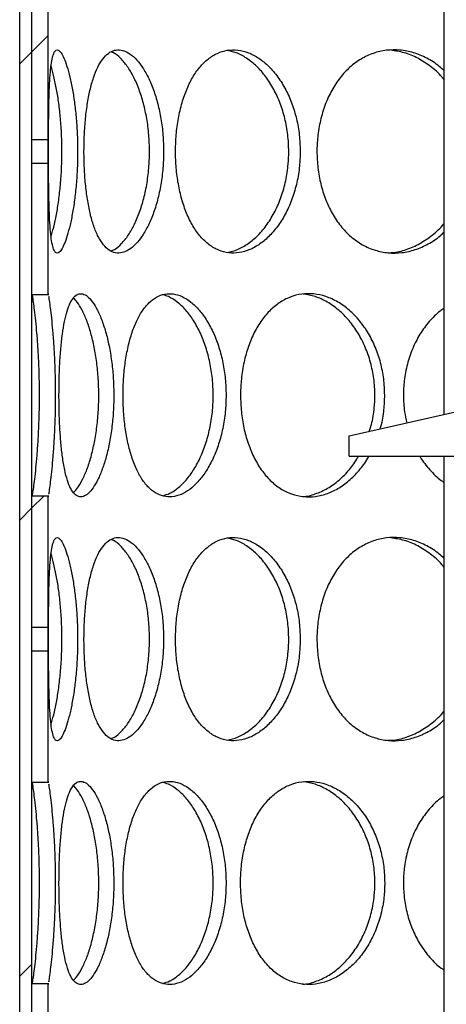
# Model space of a CAD drawing. Units: millimetres. Extents: x 0 to 420, y 0 to 297.
# Drawn here: x 134 to 139, y 224 to 234 of the extents above; entities that cross this region are included whole.
import ezdxf

# ---------------------------------------------------------------- set-up
doc = ezdxf.new("R2010")
doc.units = ezdxf.units.MM

msp = doc.modelspace()

# ---------------------------------------------------------------- hatches: boundary and pattern name
at = {"linetype": 'Continuous', "lineweight": 18}
h = msp.add_hatch(dxfattribs=at)
h.set_pattern_fill('ANSI31', style=0)
h.paths.add_polyline_path([(134.46139, 217.98256), (134.58139, 217.98256), (134.58139, 242.38256), (134.46139, 242.38256)], flags=0)
h = msp.add_hatch(dxfattribs=at)
h.set_pattern_fill('ANSI31', style=0)
h.paths.add_polyline_path([(134.58139, 233.78997), (134.58139, 232.49999), (134.74139, 232.49999), (134.74139, 233.78997)], flags=0)
h = msp.add_hatch(dxfattribs=at)
h.set_pattern_fill('ANSI31', style=0)
h.paths.add_polyline_path([(134.58139, 232.26507), (134.58139, 230.97517), (134.74139, 230.97517), (134.74139, 232.26507)], flags=0)
h = msp.add_hatch(dxfattribs=at)
h.set_pattern_fill('DIN 201 Stahl und Stahlguss', style=0, pattern_type=2)
h.set_pattern_definition([(45, (0, 0), (-13.4704, 13.4704), []), (45, (4.49, 0), (-13.4704, 13.4704), []), (45, (8.98, 0), (-13.4704, 13.4704), []), (45, (13.47, 0), (-13.4704, 13.4704), [])])
h.paths.add_polyline_path([(142.35879, 230.22256), (142.35879, 230.50256), (141.28399, 230.50256), (141.28399, 230.22256), (141.22139, 230.22256), (141.22139, 229.98256), (139.46139, 229.98256), (137.70139, 229.58256), (137.70139, 229.38256), (139.98139, 229.38256), (139.98139, 219.30256), (139.46139, 219.30256), (137.70139, 218.90256), (137.70139, 218.70256), (143.02139, 218.70256), (143.02139, 219.10256), (142.92139, 219.10256), (142.92139, 219.30256), (143.44139, 219.30256), (143.44139, 219.10256), (143.34139, 219.10256), (143.34139, 218.70256), (148.66139, 218.70256), (148.66139, 218.90256), (146.90139, 219.30256), (146.38139, 219.30256), (146.38139, 229.38256), (148.66139, 229.38256), (148.66139, 229.58256), (146.90139, 229.98256), (142.42139, 229.98256), (142.42139, 230.22256)], flags=0)
edge = h.paths.add_edge_path(flags=0)
edge.add_arc((143.37171, 215.42709), 4, 92.727169, 104.334362)
edge.add_line((142.38139, 219.30256), (140.17739, 219.30256))
edge.add_line((140.17739, 219.30256), (140.17739, 229.38256))
edge.add_line((140.17739, 229.38256), (146.18539, 229.38256))
edge.add_line((146.18539, 229.38256), (146.18539, 219.30256))
edge.add_line((146.18539, 219.30256), (143.98139, 219.30256))
edge.add_arc((142.99107, 215.42709), 4, 75.665638, 87.272831)
h = msp.add_hatch(dxfattribs=at)
h.set_pattern_fill('ANSI31', style=0)
h.paths.add_polyline_path([(134.58139, 228.98997), (134.58139, 227.69999), (134.74139, 227.69999), (134.74139, 228.98997)], flags=0)
h = msp.add_hatch(dxfattribs=at)
h.set_pattern_fill('ANSI31', style=0)
h.paths.add_polyline_path([(134.58139, 227.46507), (134.58139, 226.17517), (134.74139, 226.17517), (134.74139, 227.46507)], flags=0)
h = msp.add_hatch(dxfattribs=at)
h.set_pattern_fill('ANSI31', style=0)
h.paths.add_polyline_path([(134.58139, 224.18997), (134.58139, 222.89999), (134.74139, 222.89999), (134.74139, 224.18997)], flags=0)

# ---------------------------------------------------------------- linework, layer by layer
at = {"color": 7, "linetype": 'Continuous', "lineweight": 25}
for p, q in [((138.63289, 243.18256), (138.63289, 229.79427)), ((134.46139, 217.98256), (134.46139, 242.38256)), ((134.58139, 217.98256), (134.58139, 242.38256)), ((134.58139, 232.49999), (134.58139, 233.78997)), ((134.74139, 232.49999), (134.74139, 233.78997)), ((134.58139, 232.49999), (134.74139, 232.49999)), ((134.58139, 230.97517), (134.58139, 232.26507)), ((134.74139, 232.26507), (134.58139, 232.26507)), ((134.74139, 230.97517), (134.74139, 232.26507)), ((134.58139, 230.97517), (134.74139, 230.97517)), ((137.70139, 229.58256), (139.46139, 229.98256)), ((137.70139, 229.38256), (137.70139, 229.58256)), ((137.70139, 229.38256), (139.98139, 229.38256)), ((138.63289, 229.38256), (138.63289, 219.11427)), ((134.58139, 227.69999), (134.58139, 228.98997)), ((134.74139, 228.98997), (134.58139, 228.98997)), ((134.74139, 227.69999), (134.74139, 228.98997)), ((134.58139, 227.69999), (134.74139, 227.69999)), ((134.58139, 226.17517), (134.58139, 227.46507)), ((134.74139, 227.46507), (134.58139, 227.46507)), ((134.74139, 226.17517), (134.74139, 227.46507)), ((134.58139, 226.17517), (134.74139, 226.17517)), ((134.58139, 222.89999), (134.58139, 224.18997)), ((134.74139, 224.18997), (134.58139, 224.18997)), ((134.74139, 222.89999), (134.74139, 224.18997))]:
    msp.add_line(p, q, dxfattribs=at)
for points, knots in [([(135.03099, 232.38256), (135.03033, 232.43684), (135.02899, 232.54538), (135.01858, 232.70402), (135.00249, 232.85415), (134.98099, 232.99405), (134.95503, 233.11856), (134.92623, 233.22394), (134.8965, 233.30425), (134.86749, 233.3587), (134.84059, 233.38453), (134.81666, 233.3829), (134.79649, 233.35282), (134.78011, 233.29654), (134.7676, 233.21499), (134.75845, 233.11078), (134.75223, 232.98646), (134.74825, 232.84501), (134.74595, 232.6899), (134.74489, 232.5338), (134.74459, 232.37592), (134.74491, 232.21972), (134.74612, 232.06108), (134.74846, 231.91096), (134.75249, 231.77105), (134.75897, 231.64652), (134.76853, 231.54114), (134.78181, 231.46083), (134.79881, 231.4064), (134.81981, 231.38059), (134.84407, 231.38224), (134.87116, 231.41234), (134.89979, 231.46864), (134.92887, 231.5502), (134.95686, 231.65442), (134.98226, 231.77876), (135.00381, 231.92021), (135.01977, 232.07533), (135.02944, 232.23139), (135.0305, 232.33497), (135.03099, 232.38256)], [0, 0, 0, 0, 0.0260387, 0.0520735, 0.0781112, 0.1041415, 0.1312181, 0.1582893, 0.1851433, 0.2119974, 0.2385654, 0.2651394, 0.2915, 0.3178683, 0.3441943, 0.3705224, 0.3969766, 0.4234261, 0.4502884, 0.477145, 0.5000021, 0.5260415, 0.5520771, 0.5781145, 0.6041443, 0.6312284, 0.658307, 0.685161, 0.712015, 0.7385836, 0.765158, 0.7915181, 0.817886, 0.8442116, 0.8705395, 0.896994, 0.9234438, 0.9503066, 0.9771638, 1, 1, 1, 1]), ([(135.87656, 232.38256), (135.87528, 232.43684), (135.87272, 232.54538), (135.85252, 232.70402), (135.82096, 232.85415), (135.77794, 232.99405), (135.72454, 233.11856), (135.66317, 233.22394), (135.59671, 233.30425), (135.52824, 233.3587), (135.46, 233.38453), (135.39427, 233.3829), (135.33286, 233.35282), (135.27699, 233.29654), (135.22781, 233.21499), (135.18576, 233.11078), (135.15143, 232.98646), (135.12468, 232.84501), (135.10596, 232.6899), (135.0956, 232.5338), (135.09251, 232.37592), (135.09607, 232.21972), (135.10734, 232.06108), (135.12625, 231.91096), (135.15304, 231.77105), (135.18836, 231.64652), (135.2319, 231.54114), (135.28309, 231.46083), (135.34042, 231.4064), (135.40318, 231.38059), (135.46923, 231.38224), (135.53706, 231.41234), (135.60429, 231.46864), (135.66885, 231.5502), (135.72837, 231.65442), (135.78049, 231.77876), (135.82357, 231.92021), (135.85486, 232.07533), (135.87356, 232.23139), (135.87562, 232.33497), (135.87656, 232.38256)], [0, 0, 0, 0, 0.0260387, 0.0520735, 0.0781112, 0.1041415, 0.1312181, 0.1582893, 0.1851433, 0.2119974, 0.2385654, 0.2651394, 0.2915, 0.3178683, 0.3441943, 0.3705224, 0.3969766, 0.4234261, 0.4502884, 0.477145, 0.5000021, 0.5260415, 0.5520771, 0.5781145, 0.6041443, 0.6312284, 0.658307, 0.685161, 0.712015, 0.7385836, 0.765158, 0.7915181, 0.817886, 0.8442116, 0.8705395, 0.896994, 0.9234438, 0.9503066, 0.9771638, 1, 1, 1, 1]), ([(137.22042, 232.38256), (137.21861, 232.43684), (137.215, 232.54538), (137.1864, 232.70402), (137.14151, 232.85415), (137.0799, 232.99405), (137.00272, 233.11856), (136.91295, 233.22394), (136.81431, 233.30425), (136.71104, 233.3587), (136.60612, 233.38453), (136.50306, 233.3829), (136.4046, 233.35282), (136.31305, 233.29654), (136.23056, 233.21499), (136.15849, 233.11078), (136.09837, 232.98646), (136.05068, 232.84501), (136.01683, 232.6899), (135.99787, 232.5338), (135.99219, 232.37592), (135.99874, 232.21972), (136.01932, 232.06108), (136.05351, 231.91096), (136.10122, 231.77105), (136.16299, 231.64652), (136.23753, 231.54114), (136.32313, 231.46083), (136.41689, 231.4064), (136.51714, 231.38059), (136.62046, 231.38224), (136.72441, 231.41234), (136.82565, 231.46864), (136.92128, 231.5502), (137.00827, 231.65442), (137.08357, 231.77876), (137.14523, 231.92021), (137.18972, 232.07533), (137.21618, 232.23139), (137.21908, 232.33497), (137.22042, 232.38256)], [0, 0, 0, 0, 0.0260387, 0.0520735, 0.0781112, 0.1041415, 0.1312181, 0.1582893, 0.1851433, 0.2119974, 0.2385654, 0.2651394, 0.2915, 0.3178683, 0.3441943, 0.3705224, 0.3969766, 0.4234261, 0.4502884, 0.477145, 0.5000021, 0.5260415, 0.5520771, 0.5781145, 0.6041443, 0.6312284, 0.658307, 0.685161, 0.712015, 0.7385836, 0.765158, 0.7915181, 0.817886, 0.8442116, 0.8705395, 0.896994, 0.9234438, 0.9503066, 0.9771638, 1, 1, 1, 1]), ([(136.50338, 231.38889), (136.53714, 231.39675), (136.60669, 231.41295), (136.70976, 231.472), (136.8088, 231.55615), (136.89831, 231.66411), (136.97513, 231.79235), (137.0367, 231.93678), (137.08044, 232.09388), (137.1033, 232.24428), (137.10979, 232.39626), (137.1009, 232.54718), (137.07224, 232.7073), (137.0254, 232.85833), (136.96226, 232.99767), (136.88402, 233.12042), (136.79362, 233.22441), (136.6941, 233.30343), (136.59394, 233.35751), (136.52779, 233.37028), (136.49717, 233.37619)], [0, 0, 0, 0, 0.054655, 0.1126019, 0.1703178, 0.2280369, 0.2852974, 0.3425458, 0.3995151, 0.4564679, 0.4983073, 0.5540898, 0.6098655, 0.6656261, 0.7213741, 0.7783556, 0.8353303, 0.8928677, 0.9504093, 1, 1, 1, 1]), ([(138.63289, 233.17789), (138.61813, 233.19235), (138.56692, 233.24249), (138.4657, 233.30337), (138.33534, 233.35893), (138.20072, 233.38447), (138.06741, 233.38292), (137.9386, 233.35281), (137.81763, 233.29654), (137.70745, 233.21499), (137.61027, 233.11078), (137.52847, 232.98646), (137.4631, 232.84501), (137.41641, 232.6899), (137.39015, 232.5338), (137.38228, 232.37592), (137.39137, 232.21972), (137.41985, 232.06108), (137.46699, 231.91096), (137.53237, 231.77105), (137.61637, 231.64652), (137.71682, 231.54114), (137.83101, 231.46083), (137.95479, 231.4064), (138.08569, 231.38057), (138.21918, 231.38231), (138.35236, 231.41208), (138.47996, 231.46959), (138.57494, 231.52909), (138.62166, 231.57558), (138.63289, 231.58676)], [0, 0, 0, 0, 0.0154304, 0.0535136, 0.0915971, 0.1292749, 0.166961, 0.2043446, 0.2417392, 0.2790736, 0.3164111, 0.3539274, 0.3914372, 0.4295321, 0.4676191, 0.5000343, 0.5369623, 0.5738849, 0.6108101, 0.6477246, 0.6861342, 0.7245361, 0.7626193, 0.8007027, 0.8383811, 0.8760679, 0.9134508, 0.9508447, 0.9881788, 1, 1, 1, 1]), ([(138.63289, 233.09187), (138.62635, 233.10038), (138.58786, 233.15047), (138.50177, 233.22334), (138.37769, 233.30381), (138.24604, 233.35895), (138.15668, 233.37224), (138.11292, 233.37874)], [0, 0, 0, 0, 0.048786, 0.2872505, 0.5280699, 0.7689069, 1, 1, 1, 1]), ([(135.36046, 231.40316), (135.37159, 231.40744), (135.406, 231.42066), (135.46374, 231.47255), (135.53063, 231.556), (135.59194, 231.66415), (135.64517, 231.79234), (135.68822, 231.93679), (135.71901, 232.09388), (135.73517, 232.24428), (135.73976, 232.39626), (135.73347, 232.54718), (135.71323, 232.7073), (135.6803, 232.85832), (135.63622, 232.99768), (135.58211, 233.12036), (135.5203, 233.22462), (135.4533, 233.30264), (135.39935, 233.34936), (135.36897, 233.35953), (135.36163, 233.36199)], [0, 0, 0, 0, 0.0294469, 0.0909729, 0.1522536, 0.2135378, 0.274335, 0.3351194, 0.3956075, 0.456078, 0.5005016, 0.5597296, 0.6189503, 0.678155, 0.7373463, 0.7978473, 0.8583411, 0.9194323, 0.980528, 1, 1, 1, 1]), ([(134.7691, 231.54595), (134.77079, 231.55061), (134.78247, 231.58278), (134.80324, 231.66548), (134.82929, 231.79198), (134.85088, 231.93688), (134.86661, 232.09385), (134.87498, 232.24429), (134.87736, 232.39626), (134.87408, 232.54717), (134.86365, 232.70733), (134.84687, 232.8582), (134.82486, 232.99816), (134.79854, 233.11854), (134.77938, 233.19358), (134.76952, 233.21993), (134.76951, 233.21994)], [0, 0, 0, 0, 0.01447495, 0.1000086, 0.18486275, 0.26969891, 0.35412154, 0.43851972, 0.50052123, 0.58318521, 0.66583889, 0.7484703, 0.83108312, 0.91552373, 0.99995437, 1, 1, 1, 1]), ([(134.58139, 232.26507), (134.58139, 232.30424), (134.58139, 232.38254), (134.58139, 232.46085), (134.58139, 232.49999)], [0, 0, 0, 0, 0.5001252, 1, 1, 1, 1]), ([(134.74139, 232.26507), (134.74139, 232.30424), (134.74139, 232.38254), (134.74139, 232.46085), (134.74139, 232.49999)], [0, 0, 0, 0, 0.5001252, 1, 1, 1, 1]), ([(138.07962, 231.38647), (138.09525, 231.38633), (138.15657, 231.38576), (138.26411, 231.41464), (138.39756, 231.47088), (138.52039, 231.5578), (138.59985, 231.62594), (138.63221, 231.66969), (138.63289, 231.67061)], [0, 0, 0, 0, 0.0785159, 0.308071, 0.5376839, 0.7663813, 0.9950914, 1, 1, 1, 1]), ([(134.5858, 228.99509), (134.58711, 229.0012), (134.59025, 229.01587), (134.59859, 229.07167), (134.60947, 229.15528), (134.62127, 229.26312), (134.63297, 229.39143), (134.64312, 229.53541), (134.65096, 229.69301), (134.65516, 229.84349), (134.65636, 229.99548), (134.65478, 230.14646), (134.64953, 230.30582), (134.64136, 230.45774), (134.63106, 230.59644), (134.61944, 230.71986), (134.6078, 230.82364), (134.59725, 230.90278), (134.58957, 230.9533), (134.58687, 230.96505), (134.58587, 230.9694)], [0, 0, 0, 0, 0.0430982, 0.1035266, 0.1619887, 0.2221897, 0.2801959, 0.3399006, 0.3976179, 0.4570035, 0.5000084, 0.5565453, 0.6146855, 0.6712182, 0.7293071, 0.7870611, 0.846438, 0.9047497, 0.9647213, 1, 1, 1, 1]), ([(134.74578, 230.96946), (134.74502, 230.97338), (134.74231, 230.98731), (134.74148, 230.98346), (134.7414, 230.97618), (134.74139, 230.97517)], [0, 0, 0, 0, 0.2524287, 0.8965209, 1, 1, 1, 1]), ([(134.74838, 229.00881), (134.74882, 229.011), (134.7511, 229.02232), (134.75793, 229.06948), (134.76821, 229.14907), (134.77956, 229.25357), (134.7909, 229.37789), (134.80097, 229.51891), (134.80893, 229.67451), (134.81361, 229.83063), (134.81503, 229.98851), (134.81344, 230.14471), (134.80839, 230.30263), (134.8005, 230.45357), (134.79044, 230.59284), (134.77895, 230.71785), (134.76733, 230.82357), (134.75703, 230.902), (134.75062, 230.946), (134.7487, 230.95521), (134.74859, 230.95574)], [0, 0, 0, 0, 0.0149244, 0.0772855, 0.1377899, 0.2000464, 0.2608653, 0.3233906, 0.3851453, 0.44863, 0.5018671, 0.5617692, 0.6232744, 0.6831752, 0.7446638, 0.806875, 0.870896, 0.9325918, 0.9961019, 1, 1, 1, 1]), ([(135.38703, 229.98256), (135.38605, 230.03684), (135.38409, 230.14538), (135.36865, 230.30402), (135.34461, 230.45415), (135.31208, 230.59405), (135.27206, 230.71856), (135.22658, 230.82394), (135.17807, 230.90425), (135.12891, 230.9587), (135.08093, 230.98453), (135.03571, 230.9829), (134.99457, 230.95282), (134.95813, 230.89654), (134.92702, 230.81499), (134.9012, 230.71078), (134.88075, 230.58646), (134.86525, 230.44501), (134.85465, 230.2899), (134.84889, 230.1338), (134.84718, 229.97592), (134.84914, 229.81972), (134.85543, 229.66108), (134.86615, 229.51096), (134.88169, 229.37105), (134.90277, 229.24652), (134.92955, 229.14114), (134.96207, 229.06083), (134.99955, 229.0064), (135.0418, 228.98059), (135.08734, 228.98224), (135.13521, 229.01234), (135.18355, 229.06864), (135.23078, 229.1502), (135.27491, 229.25442), (135.314, 229.37876), (135.3466, 229.52021), (135.37042, 229.67533), (135.38473, 229.83139), (135.38631, 229.93497), (135.38703, 229.98256)], [0, 0, 0, 0, 0.0260387, 0.0520735, 0.0781112, 0.1041415, 0.1312181, 0.1582893, 0.1851433, 0.2119974, 0.2385654, 0.2651394, 0.2915, 0.3178683, 0.3441943, 0.3705224, 0.3969766, 0.4234261, 0.4502884, 0.477145, 0.5000021, 0.5260415, 0.5520771, 0.5781145, 0.6041443, 0.6312284, 0.658307, 0.685161, 0.712015, 0.7385836, 0.765158, 0.7915181, 0.817886, 0.8442116, 0.8705395, 0.896994, 0.9234438, 0.9503066, 0.9771638, 1, 1, 1, 1]), ([(136.4912, 229.98256), (136.48964, 230.03684), (136.48653, 230.14538), (136.46192, 230.30402), (136.42336, 230.45415), (136.3706, 230.59405), (136.30474, 230.71856), (136.22852, 230.82394), (136.14526, 230.90425), (136.05865, 230.9587), (135.97132, 230.98453), (135.88619, 230.9829), (135.80557, 230.95282), (135.73122, 230.89654), (135.66482, 230.81499), (135.60726, 230.71078), (135.55963, 230.58646), (135.52209, 230.44501), (135.49558, 230.2899), (135.48079, 230.1338), (135.47637, 229.97592), (135.48147, 229.81972), (135.49753, 229.66108), (135.52431, 229.51096), (135.56188, 229.37105), (135.61085, 229.24652), (135.67039, 229.14114), (135.73938, 229.06083), (135.81558, 229.0064), (135.89779, 228.98059), (135.9832, 228.98224), (136.06984, 229.01234), (136.1548, 229.06864), (136.23558, 229.1502), (136.30947, 229.25442), (136.37374, 229.37876), (136.42656, 229.52021), (136.46477, 229.67533), (136.48755, 229.83139), (136.49005, 229.93497), (136.4912, 229.98256)], [0, 0, 0, 0, 0.0260387, 0.0520735, 0.0781112, 0.1041415, 0.1312181, 0.1582893, 0.1851433, 0.2119974, 0.2385654, 0.2651394, 0.2915, 0.3178683, 0.3441943, 0.3705224, 0.3969766, 0.4234261, 0.4502884, 0.477145, 0.5000021, 0.5260415, 0.5520771, 0.5781145, 0.6041443, 0.6312284, 0.658307, 0.685161, 0.712015, 0.7385836, 0.765158, 0.7915181, 0.817886, 0.8442116, 0.8705395, 0.896994, 0.9234438, 0.9503066, 0.9771638, 1, 1, 1, 1]), ([(135.86909, 228.99445), (135.89178, 229.00095), (135.94426, 229.01598), (136.02547, 229.07218), (136.10916, 229.15611), (136.18521, 229.26412), (136.2508, 229.39235), (136.30356, 229.53678), (136.34115, 229.69388), (136.36083, 229.84428), (136.36642, 229.99626), (136.35876, 230.14718), (136.3341, 230.3073), (136.29387, 230.45833), (136.2398, 230.59767), (136.17305, 230.7204), (136.09629, 230.82447), (136.0123, 230.90319), (135.93447, 230.95428), (135.88575, 230.96603), (135.86655, 230.97065)], [0, 0, 0, 0, 0.0451874, 0.1044786, 0.1635333, 0.2225914, 0.2811802, 0.3397567, 0.3980476, 0.4563216, 0.4991315, 0.5562081, 0.6132776, 0.6703317, 0.727373, 0.7856763, 0.8439728, 0.9028449, 0.9617213, 1, 1, 1, 1]), ([(138.05172, 229.98256), (138.0497, 230.03684), (138.04565, 230.14538), (138.01355, 230.30402), (137.96309, 230.45415), (137.8937, 230.59405), (137.80651, 230.71856), (137.70473, 230.82394), (137.59241, 230.90425), (137.47425, 230.9587), (137.35353, 230.98453), (137.23431, 230.9829), (137.11969, 230.95282), (137.01252, 230.89654), (136.91535, 230.81499), (136.82999, 230.71078), (136.75842, 230.58646), (136.7014, 230.44501), (136.66078, 230.2899), (136.63798, 230.1338), (136.63114, 229.97592), (136.63904, 229.81972), (136.66377, 229.66108), (136.70479, 229.51096), (136.76182, 229.37105), (136.83534, 229.24652), (136.92358, 229.14114), (137.02434, 229.06083), (137.13406, 229.0064), (137.25062, 228.98058), (137.37007, 228.98224), (137.48959, 229.01232), (137.60526, 229.06872), (137.71453, 229.1499), (137.81149, 229.25556), (137.87252, 229.33509), (137.89552, 229.3822), (137.8957, 229.38256)], [0, 0, 0, 0, 0.0290221, 0.05804, 0.0870609, 0.1160737, 0.1462527, 0.1764256, 0.2063564, 0.2362873, 0.2658995, 0.2955182, 0.3248991, 0.3542886, 0.3836309, 0.4129756, 0.4424608, 0.4719409, 0.5018809, 0.5318147, 0.5572907, 0.5863136, 0.6153323, 0.6443529, 0.6733651, 0.7035525, 0.7337337, 0.7636644, 0.7935954, 0.823208, 0.8528273, 0.8822076, 0.9115966, 0.9409386, 0.9702831, 0.9997686, 1, 1, 1, 1]), ([(137.89953, 229.6276), (137.907, 229.64997), (137.93167, 229.72396), (137.94934, 229.84455), (137.95731, 229.99617), (137.94713, 230.14721), (137.91503, 230.30729), (137.86237, 230.45833), (137.79124, 230.59767), (137.70285, 230.72042), (137.60035, 230.82439), (137.48701, 230.90351), (137.36911, 230.95879), (137.28951, 230.97196), (137.25083, 230.97836)], [0, 0, 0, 0, 0.0392045, 0.12961, 0.1960247, 0.2845726, 0.3731094, 0.4616224, 0.5501155, 0.6405665, 0.7310068, 0.8223402, 0.9136803, 1, 1, 1, 1]), ([(134.99052, 229.02538), (135.00507, 229.04075), (135.03625, 229.07371), (135.08316, 229.1567), (135.12864, 229.26397), (135.16861, 229.39239), (135.20122, 229.53677), (135.22467, 229.69388), (135.23705, 229.84428), (135.24056, 229.99626), (135.23573, 230.14718), (135.22027, 230.30729), (135.1952, 230.45834), (135.16186, 230.59762), (135.12132, 230.7206), (135.07554, 230.82371), (135.0308, 230.89892), (135.00194, 230.9275), (134.98966, 230.93967)], [0, 0, 0, 0, 0.0577779, 0.1238629, 0.1899515, 0.2555151, 0.3210648, 0.386295, 0.4515063, 0.4994125, 0.5632838, 0.6271472, 0.6909934, 0.7548252, 0.8200692, 0.8853056, 0.9511862, 1, 1, 1, 1]), ([(138.63289, 230.83623), (138.62033, 230.82814), (138.56705, 230.79384), (138.48655, 230.7097), (138.39519, 230.58675), (138.32277, 230.44493), (138.2708, 230.28994), (138.24139, 230.13376), (138.23315, 229.97606), (138.24021, 229.83601), (138.26012, 229.74753), (138.26826, 229.7114)], [0, 0, 0, 0, 0.0390353, 0.1656504, 0.2928715, 0.4200706, 0.5492542, 0.6784108, 0.7883334, 0.9135599, 1, 1, 1, 1]), ([(138.00601, 229.6518), (138.00877, 229.66008), (138.02874, 229.71987), (138.0461, 229.83185), (138.04995, 229.93511), (138.05172, 229.98256)], [0, 0, 0, 0, 0.0799535, 0.577199, 1, 1, 1, 1]), ([(137.24355, 228.98686), (137.24944, 228.98688), (137.2962, 228.98702), (137.38488, 229.01505), (137.50492, 229.07107), (137.61734, 229.15665), (137.71659, 229.25957), (137.76945, 229.34313), (137.7944, 229.38256)], [0, 0, 0, 0, 0.0286604, 0.2275641, 0.426518, 0.6246785, 0.8228501, 1, 1, 1, 1]), ([(138.3982, 229.38256), (138.39939, 229.38025), (138.42525, 229.3302), (138.49493, 229.24911), (138.57281, 229.16527), (138.624, 229.13358), (138.63289, 229.12808)], [0, 0, 0, 0, 0.0214219, 0.4642378, 0.9069643, 1, 1, 1, 1]), ([(134.74139, 228.98997), (134.74166, 228.98328), (134.742, 228.97519), (134.74517, 228.99214), (134.74571, 228.99507)], [0, 0, 0, 0, 0.8272334, 1, 1, 1, 1]), ([(135.03099, 227.58256), (135.03033, 227.63684), (135.02899, 227.74538), (135.01858, 227.90402), (135.00249, 228.05415), (134.98099, 228.19405), (134.95503, 228.31856), (134.92623, 228.42394), (134.8965, 228.50425), (134.86749, 228.5587), (134.84059, 228.58453), (134.81666, 228.5829), (134.79649, 228.55282), (134.78011, 228.49654), (134.7676, 228.41499), (134.75845, 228.31078), (134.75223, 228.18646), (134.74825, 228.04501), (134.74595, 227.8899), (134.74489, 227.7338), (134.74459, 227.57592), (134.74491, 227.41972), (134.74612, 227.26108), (134.74846, 227.11096), (134.75249, 226.97105), (134.75897, 226.84652), (134.76853, 226.74114), (134.78181, 226.66083), (134.79881, 226.6064), (134.81981, 226.58059), (134.84407, 226.58224), (134.87116, 226.61234), (134.89979, 226.66864), (134.92887, 226.7502), (134.95686, 226.85442), (134.98226, 226.97876), (135.00381, 227.12021), (135.01977, 227.27533), (135.02944, 227.43139), (135.0305, 227.53497), (135.03099, 227.58256)], [0, 0, 0, 0, 0.0260387, 0.0520735, 0.0781112, 0.1041415, 0.1312181, 0.1582893, 0.1851433, 0.2119974, 0.2385654, 0.2651394, 0.2915, 0.3178683, 0.3441943, 0.3705224, 0.3969766, 0.4234261, 0.4502884, 0.477145, 0.5000021, 0.5260415, 0.5520771, 0.5781145, 0.6041443, 0.6312284, 0.658307, 0.685161, 0.712015, 0.7385836, 0.765158, 0.7915181, 0.817886, 0.8442116, 0.8705395, 0.896994, 0.9234438, 0.9503066, 0.9771638, 1, 1, 1, 1]), ([(135.87656, 227.58256), (135.87528, 227.63684), (135.87272, 227.74538), (135.85252, 227.90402), (135.82096, 228.05415), (135.77794, 228.19405), (135.72454, 228.31856), (135.66317, 228.42394), (135.59671, 228.50425), (135.52824, 228.5587), (135.46, 228.58453), (135.39427, 228.5829), (135.33286, 228.55282), (135.27699, 228.49654), (135.22781, 228.41499), (135.18576, 228.31078), (135.15143, 228.18646), (135.12468, 228.04501), (135.10596, 227.8899), (135.0956, 227.7338), (135.09251, 227.57592), (135.09607, 227.41972), (135.10734, 227.26108), (135.12625, 227.11096), (135.15304, 226.97105), (135.18836, 226.84652), (135.2319, 226.74114), (135.28309, 226.66083), (135.34042, 226.6064), (135.40318, 226.58059), (135.46923, 226.58224), (135.53706, 226.61234), (135.60429, 226.66864), (135.66885, 226.7502), (135.72837, 226.85442), (135.78049, 226.97876), (135.82357, 227.12021), (135.85486, 227.27533), (135.87356, 227.43139), (135.87562, 227.53497), (135.87656, 227.58256)], [0, 0, 0, 0, 0.0260387, 0.0520735, 0.0781112, 0.1041415, 0.1312181, 0.1582893, 0.1851433, 0.2119974, 0.2385654, 0.2651394, 0.2915, 0.3178683, 0.3441943, 0.3705224, 0.3969766, 0.4234261, 0.4502884, 0.477145, 0.5000021, 0.5260415, 0.5520771, 0.5781145, 0.6041443, 0.6312284, 0.658307, 0.685161, 0.712015, 0.7385836, 0.765158, 0.7915181, 0.817886, 0.8442116, 0.8705395, 0.896994, 0.9234438, 0.9503066, 0.9771638, 1, 1, 1, 1]), ([(135.36046, 226.60316), (135.37159, 226.60744), (135.406, 226.62066), (135.46374, 226.67255), (135.53063, 226.756), (135.59194, 226.86415), (135.64517, 226.99234), (135.68822, 227.13679), (135.71901, 227.29388), (135.73517, 227.44428), (135.73976, 227.59626), (135.73347, 227.74718), (135.71323, 227.9073), (135.6803, 228.05832), (135.63622, 228.19768), (135.58211, 228.32036), (135.5203, 228.42462), (135.4533, 228.50264), (135.39935, 228.54936), (135.36897, 228.55953), (135.36163, 228.56199)], [0, 0, 0, 0, 0.0294469, 0.0909729, 0.1522536, 0.2135378, 0.274335, 0.3351194, 0.3956075, 0.456078, 0.5005016, 0.5597296, 0.6189503, 0.678155, 0.7373463, 0.7978473, 0.8583411, 0.9194323, 0.980528, 1, 1, 1, 1]), ([(137.22042, 227.58256), (137.21861, 227.63684), (137.215, 227.74538), (137.1864, 227.90402), (137.14151, 228.05415), (137.0799, 228.19405), (137.00272, 228.31856), (136.91295, 228.42394), (136.81431, 228.50425), (136.71104, 228.5587), (136.60612, 228.58453), (136.50306, 228.5829), (136.4046, 228.55282), (136.31305, 228.49654), (136.23056, 228.41499), (136.15849, 228.31078), (136.09837, 228.18646), (136.05068, 228.04501), (136.01683, 227.8899), (135.99787, 227.7338), (135.99219, 227.57592), (135.99874, 227.41972), (136.01932, 227.26108), (136.05351, 227.11096), (136.10122, 226.97105), (136.16299, 226.84652), (136.23753, 226.74114), (136.32313, 226.66083), (136.41689, 226.6064), (136.51714, 226.58059), (136.62046, 226.58224), (136.72441, 226.61234), (136.82565, 226.66864), (136.92128, 226.7502), (137.00827, 226.85442), (137.08357, 226.97876), (137.14523, 227.12021), (137.18972, 227.27533), (137.21618, 227.43139), (137.21908, 227.53497), (137.22042, 227.58256)], [0, 0, 0, 0, 0.02603872, 0.05207354, 0.07811122, 0.10414151, 0.13121812, 0.1582893, 0.18514326, 0.21199738, 0.23856543, 0.26513936, 0.29149996, 0.31786834, 0.34419425, 0.37052239, 0.39697657, 0.42342614, 0.45028838, 0.47714499, 0.50000214, 0.52604153, 0.5520771, 0.57811446, 0.60414427, 0.63122838, 0.65830702, 0.68516096, 0.71201505, 0.73858357, 0.76515797, 0.79151809, 0.81788596, 0.84421165, 0.87053953, 0.89699398, 0.92344382, 0.95030665, 0.97716377, 1, 1, 1, 1]), ([(136.50338, 226.58889), (136.53714, 226.59675), (136.60669, 226.61295), (136.70976, 226.672), (136.8088, 226.75615), (136.89831, 226.86411), (136.97513, 226.99235), (137.0367, 227.13678), (137.08044, 227.29388), (137.1033, 227.44428), (137.10979, 227.59626), (137.1009, 227.74718), (137.07224, 227.9073), (137.0254, 228.05833), (136.96226, 228.19767), (136.88402, 228.32042), (136.79362, 228.42441), (136.6941, 228.50343), (136.59394, 228.55751), (136.52779, 228.57028), (136.49717, 228.57619)], [0, 0, 0, 0, 0.054655, 0.1126019, 0.1703178, 0.2280369, 0.2852974, 0.3425458, 0.3995151, 0.4564679, 0.4983073, 0.5540898, 0.6098655, 0.6656261, 0.7213741, 0.7783556, 0.8353303, 0.8928677, 0.9504093, 1, 1, 1, 1]), ([(138.63289, 228.37789), (138.61813, 228.39235), (138.56692, 228.44249), (138.4657, 228.50337), (138.33534, 228.55893), (138.20072, 228.58447), (138.06741, 228.58292), (137.9386, 228.55281), (137.81763, 228.49654), (137.70745, 228.41499), (137.61027, 228.31078), (137.52847, 228.18646), (137.4631, 228.04501), (137.41641, 227.8899), (137.39015, 227.7338), (137.38228, 227.57592), (137.39137, 227.41972), (137.41985, 227.26108), (137.46699, 227.11096), (137.53237, 226.97105), (137.61637, 226.84652), (137.71682, 226.74114), (137.83101, 226.66083), (137.95479, 226.6064), (138.08569, 226.58057), (138.21918, 226.58231), (138.35236, 226.61208), (138.47996, 226.66959), (138.57494, 226.72909), (138.62166, 226.77558), (138.63289, 226.78676)], [0, 0, 0, 0, 0.0154304, 0.0535136, 0.0915971, 0.1292749, 0.166961, 0.2043446, 0.2417392, 0.2790736, 0.3164111, 0.3539274, 0.3914372, 0.4295321, 0.4676191, 0.5000343, 0.5369623, 0.5738849, 0.6108101, 0.6477246, 0.6861342, 0.7245361, 0.7626193, 0.8007027, 0.8383811, 0.8760679, 0.9134508, 0.9508447, 0.9881788, 1, 1, 1, 1]), ([(138.63289, 228.29187), (138.62635, 228.30038), (138.58786, 228.35047), (138.50177, 228.42334), (138.37769, 228.50381), (138.24604, 228.55895), (138.15668, 228.57224), (138.11292, 228.57874)], [0, 0, 0, 0, 0.048786, 0.2872505, 0.5280699, 0.7689069, 1, 1, 1, 1]), ([(134.7691, 226.74595), (134.77079, 226.75061), (134.78247, 226.78278), (134.80324, 226.86548), (134.82929, 226.99198), (134.85088, 227.13688), (134.86661, 227.29385), (134.87498, 227.44429), (134.87736, 227.59626), (134.87408, 227.74717), (134.86365, 227.90733), (134.84687, 228.0582), (134.82486, 228.19816), (134.79854, 228.31854), (134.77938, 228.39358), (134.76952, 228.41993), (134.76951, 228.41994)], [0, 0, 0, 0, 0.0144749, 0.1000086, 0.1848628, 0.2696989, 0.3541215, 0.4385197, 0.5005212, 0.5831852, 0.6658389, 0.7484703, 0.8310831, 0.9155237, 0.9999544, 1, 1, 1, 1]), ([(134.58139, 227.46507), (134.58139, 227.50424), (134.58139, 227.58254), (134.58139, 227.66085), (134.58139, 227.69999)], [0, 0, 0, 0, 0.5001252, 1, 1, 1, 1]), ([(134.74139, 227.46507), (134.74139, 227.50424), (134.74139, 227.58254), (134.74139, 227.66085), (134.74139, 227.69999)], [0, 0, 0, 0, 0.5001252, 1, 1, 1, 1]), ([(138.07962, 226.58647), (138.09525, 226.58633), (138.15657, 226.58576), (138.26411, 226.61464), (138.39756, 226.67088), (138.52039, 226.7578), (138.59985, 226.82594), (138.63221, 226.86969), (138.63289, 226.87061)], [0, 0, 0, 0, 0.0785159, 0.308071, 0.5376839, 0.7663813, 0.9950914, 1, 1, 1, 1]), ([(134.5858, 224.19509), (134.58711, 224.2012), (134.59025, 224.21587), (134.59859, 224.27167), (134.60947, 224.35528), (134.62127, 224.46312), (134.63297, 224.59143), (134.64312, 224.73541), (134.65096, 224.89301), (134.65516, 225.04349), (134.65636, 225.19548), (134.65478, 225.34646), (134.64953, 225.50582), (134.64136, 225.65774), (134.63106, 225.79644), (134.61944, 225.91986), (134.6078, 226.02364), (134.59725, 226.10278), (134.58957, 226.1533), (134.58687, 226.16505), (134.58587, 226.1694)], [0, 0, 0, 0, 0.0430982, 0.1035266, 0.1619887, 0.2221897, 0.2801959, 0.3399006, 0.3976179, 0.4570035, 0.5000084, 0.5565453, 0.6146855, 0.6712182, 0.7293071, 0.7870611, 0.846438, 0.9047497, 0.9647213, 1, 1, 1, 1]), ([(134.74578, 226.16946), (134.74502, 226.17338), (134.74231, 226.18731), (134.74148, 226.18346), (134.7414, 226.17618), (134.74139, 226.17517)], [0, 0, 0, 0, 0.2524287, 0.8965209, 1, 1, 1, 1]), ([(134.74838, 224.20881), (134.74882, 224.211), (134.7511, 224.22232), (134.75793, 224.26948), (134.76821, 224.34907), (134.77956, 224.45357), (134.7909, 224.57789), (134.80097, 224.71891), (134.80893, 224.87451), (134.81361, 225.03063), (134.81503, 225.18851), (134.81344, 225.34471), (134.80839, 225.50263), (134.8005, 225.65357), (134.79044, 225.79284), (134.77895, 225.91785), (134.76733, 226.02357), (134.75703, 226.102), (134.75062, 226.146), (134.7487, 226.15521), (134.74859, 226.15574)], [0, 0, 0, 0, 0.0149244, 0.0772855, 0.1377899, 0.2000464, 0.2608653, 0.3233906, 0.3851453, 0.44863, 0.5018671, 0.5617692, 0.6232744, 0.6831752, 0.7446638, 0.806875, 0.870896, 0.9325918, 0.9961019, 1, 1, 1, 1]), ([(135.38703, 225.18256), (135.38605, 225.23684), (135.38409, 225.34538), (135.36865, 225.50402), (135.34461, 225.65415), (135.31208, 225.79405), (135.27206, 225.91856), (135.22658, 226.02394), (135.17807, 226.10425), (135.12891, 226.1587), (135.08093, 226.18453), (135.03571, 226.1829), (134.99457, 226.15282), (134.95813, 226.09654), (134.92702, 226.01499), (134.9012, 225.91078), (134.88075, 225.78646), (134.86525, 225.64501), (134.85465, 225.4899), (134.84889, 225.3338), (134.84718, 225.17592), (134.84914, 225.01972), (134.85543, 224.86108), (134.86615, 224.71096), (134.88169, 224.57105), (134.90277, 224.44652), (134.92955, 224.34114), (134.96207, 224.26083), (134.99955, 224.2064), (135.0418, 224.18059), (135.08734, 224.18224), (135.13521, 224.21234), (135.18355, 224.26864), (135.23078, 224.3502), (135.27491, 224.45442), (135.314, 224.57876), (135.3466, 224.72021), (135.37042, 224.87533), (135.38473, 225.03139), (135.38631, 225.13497), (135.38703, 225.18256)], [0, 0, 0, 0, 0.0260387, 0.0520735, 0.0781112, 0.1041415, 0.1312181, 0.1582893, 0.1851433, 0.2119974, 0.2385654, 0.2651394, 0.2915, 0.3178683, 0.3441943, 0.3705224, 0.3969766, 0.4234261, 0.4502884, 0.477145, 0.5000021, 0.5260415, 0.5520771, 0.5781145, 0.6041443, 0.6312284, 0.658307, 0.685161, 0.712015, 0.7385836, 0.765158, 0.7915181, 0.817886, 0.8442116, 0.8705395, 0.896994, 0.9234438, 0.9503066, 0.9771638, 1, 1, 1, 1]), ([(134.99052, 224.22538), (135.00507, 224.24075), (135.03625, 224.27371), (135.08316, 224.3567), (135.12864, 224.46397), (135.16861, 224.59239), (135.20122, 224.73677), (135.22467, 224.89388), (135.23705, 225.04428), (135.24056, 225.19626), (135.23573, 225.34718), (135.22027, 225.50729), (135.1952, 225.65834), (135.16186, 225.79762), (135.12132, 225.9206), (135.07554, 226.02371), (135.0308, 226.09892), (135.00194, 226.1275), (134.98966, 226.13967)], [0, 0, 0, 0, 0.0577779, 0.1238629, 0.1899515, 0.2555151, 0.3210648, 0.386295, 0.4515063, 0.4994125, 0.5632838, 0.6271472, 0.6909934, 0.7548252, 0.8200692, 0.8853056, 0.9511862, 1, 1, 1, 1]), ([(136.4912, 225.18256), (136.48964, 225.23684), (136.48653, 225.34538), (136.46192, 225.50402), (136.42336, 225.65415), (136.3706, 225.79405), (136.30474, 225.91856), (136.22852, 226.02394), (136.14526, 226.10425), (136.05865, 226.1587), (135.97132, 226.18453), (135.88619, 226.1829), (135.80557, 226.15282), (135.73122, 226.09654), (135.66482, 226.01499), (135.60726, 225.91078), (135.55963, 225.78646), (135.52209, 225.64501), (135.49558, 225.4899), (135.48079, 225.3338), (135.47637, 225.17592), (135.48147, 225.01972), (135.49753, 224.86108), (135.52431, 224.71096), (135.56188, 224.57105), (135.61085, 224.44652), (135.67039, 224.34114), (135.73938, 224.26083), (135.81558, 224.2064), (135.89779, 224.18059), (135.9832, 224.18224), (136.06984, 224.21234), (136.1548, 224.26864), (136.23558, 224.3502), (136.30947, 224.45442), (136.37374, 224.57876), (136.42656, 224.72021), (136.46477, 224.87533), (136.48755, 225.03139), (136.49005, 225.13497), (136.4912, 225.18256)], [0, 0, 0, 0, 0.0260387, 0.0520735, 0.0781112, 0.1041415, 0.1312181, 0.1582893, 0.1851433, 0.2119974, 0.2385654, 0.2651394, 0.2915, 0.3178683, 0.3441943, 0.3705224, 0.3969766, 0.4234261, 0.4502884, 0.477145, 0.5000021, 0.5260415, 0.5520771, 0.5781145, 0.6041443, 0.6312284, 0.658307, 0.685161, 0.712015, 0.7385836, 0.765158, 0.7915181, 0.817886, 0.8442116, 0.8705395, 0.896994, 0.9234438, 0.9503066, 0.9771638, 1, 1, 1, 1]), ([(135.86909, 224.19445), (135.89178, 224.20095), (135.94426, 224.21598), (136.02547, 224.27218), (136.10916, 224.35611), (136.18521, 224.46412), (136.2508, 224.59235), (136.30356, 224.73678), (136.34115, 224.89388), (136.36083, 225.04428), (136.36642, 225.19626), (136.35876, 225.34718), (136.3341, 225.5073), (136.29387, 225.65833), (136.2398, 225.79767), (136.17305, 225.9204), (136.09629, 226.02447), (136.0123, 226.10319), (135.93447, 226.15428), (135.88575, 226.16603), (135.86655, 226.17065)], [0, 0, 0, 0, 0.0451874, 0.1044786, 0.1635333, 0.2225914, 0.2811802, 0.3397567, 0.3980476, 0.4563216, 0.4991315, 0.5562081, 0.6132776, 0.6703317, 0.727373, 0.7856763, 0.8439728, 0.9028449, 0.9617213, 1, 1, 1, 1]), ([(138.05172, 225.18256), (138.0497, 225.23684), (138.04565, 225.34538), (138.01355, 225.50402), (137.96309, 225.65415), (137.8937, 225.79405), (137.80651, 225.91856), (137.70473, 226.02394), (137.59241, 226.10425), (137.47425, 226.1587), (137.35353, 226.18453), (137.23431, 226.1829), (137.11969, 226.15282), (137.01252, 226.09654), (136.91535, 226.01499), (136.82999, 225.91078), (136.75842, 225.78646), (136.7014, 225.64501), (136.66078, 225.4899), (136.63798, 225.3338), (136.63114, 225.17592), (136.63904, 225.01972), (136.66377, 224.86108), (136.70479, 224.71096), (136.76182, 224.57105), (136.83534, 224.44652), (136.92358, 224.34114), (137.02434, 224.26083), (137.13406, 224.2064), (137.25062, 224.18059), (137.37008, 224.18224), (137.48956, 224.21234), (137.60535, 224.26864), (137.71419, 224.3502), (137.8128, 224.45442), (137.89784, 224.57876), (137.96729, 224.72021), (138.01728, 224.87533), (138.04697, 225.03139), (138.05023, 225.13497), (138.05172, 225.18256)], [0, 0, 0, 0, 0.0260387, 0.0520735, 0.0781112, 0.1041415, 0.1312181, 0.1582893, 0.1851433, 0.2119974, 0.2385654, 0.2651394, 0.2915, 0.3178683, 0.3441943, 0.3705224, 0.3969766, 0.4234261, 0.4502884, 0.477145, 0.5000021, 0.5260415, 0.5520771, 0.5781145, 0.6041443, 0.6312284, 0.658307, 0.685161, 0.712015, 0.7385836, 0.765158, 0.7915181, 0.817886, 0.8442116, 0.8705395, 0.896994, 0.9234438, 0.9503066, 0.9771638, 1, 1, 1, 1]), ([(137.24355, 224.18686), (137.24944, 224.18688), (137.2962, 224.18702), (137.3849, 224.21503), (137.50486, 224.27114), (137.61759, 224.35638), (137.71901, 224.46405), (137.80575, 224.59237), (137.87507, 224.73678), (137.92422, 224.89388), (137.94987, 225.04428), (137.95714, 225.19626), (137.94718, 225.34718), (137.91501, 225.5073), (137.86237, 225.65833), (137.79124, 225.79767), (137.70285, 225.92042), (137.60035, 226.02439), (137.48701, 226.10351), (137.36911, 226.15879), (137.28951, 226.17196), (137.25083, 226.17836)], [0, 0, 0, 0, 0.0082128, 0.0652096, 0.1222208, 0.1790046, 0.2357917, 0.2921275, 0.3484515, 0.4045009, 0.460534, 0.5016977, 0.5565795, 0.6114545, 0.6663147, 0.7211625, 0.7772238, 0.8332785, 0.8898868, 0.9464992, 1, 1, 1, 1]), ([(138.63289, 226.03623), (138.62033, 226.02814), (138.56705, 225.99384), (138.48655, 225.9097), (138.39519, 225.78675), (138.32278, 225.64494), (138.27076, 225.48993), (138.24151, 225.3338), (138.23273, 225.17592), (138.24288, 225.01973), (138.27459, 224.86106), (138.3271, 224.71106), (138.39948, 224.5707), (138.49343, 224.44787), (138.57287, 224.36532), (138.62401, 224.33359), (138.63289, 224.32808)], [0, 0, 0, 0, 0.0247528, 0.1050411, 0.1857137, 0.2663723, 0.3482893, 0.4301892, 0.4998926, 0.5793004, 0.6586964, 0.738098, 0.8174765, 0.9000701, 0.9826471, 1, 1, 1, 1]), ([(134.74139, 224.18997), (134.74166, 224.18328), (134.742, 224.17519), (134.74517, 224.19214), (134.74571, 224.19507)], [0, 0, 0, 0, 0.8272334, 1, 1, 1, 1])]:
    msp.add_open_spline(points, degree=3, knots=knots, dxfattribs=at)

doc.saveas('drawing.dxf')
